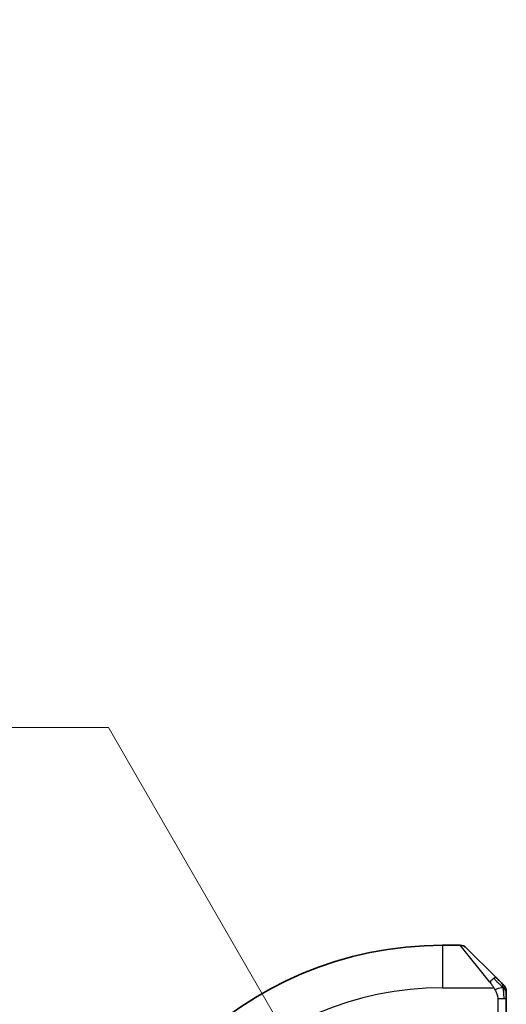
# Model space of a CAD drawing. Units: millimetres. Extents: x 0 to 2190, y 0 to 422.
# Drawn here: x 630 to 642, y 205 to 229 of the extents above; entities that cross this region are included whole.
import ezdxf

# ---------------------------------------------------------------- set-up
doc = ezdxf.new("R2010")
doc.units = ezdxf.units.MM
doc.layers.get('Defpoints').update_dxf_attribs({"lineweight": 25})
for name, color, linetype, lineweight in [('Dimension (ISO)', 7, 'Continuous', 18), ('Visible (ISO)', 7, 'Continuous', 35), ('Visible Narrow (ISO)', 7, 'Continuous', 25)]:
    doc.layers.add(name, color=color, linetype=linetype, lineweight=lineweight)
doc.styles.add('Note Text (TK)', font='MS PGothic.ttf')
doc.dimstyles.new('Default - Method 1b (TK)', dxfattribs={"dimtxt": 2.5, "dimasz": 2.5, "dimexe": 1, "dimexo": 1.5, "dimgap": 1, "dimtad": 1, "dimtoh": 1, "dimrnd": 1e-08, "dimdsep": 46, "dimtxsty": 'Note Text (TK)', "dimcen": 0.09, "dimdle": 5, "dimclrd": 100, "dimclre": 100, "dimclrt": 7, "dimadec": 1, "dimazin": 1, "dimtfac": 1, "dimtmove": 0, "dimatfit": 3, "dimfxl": 0, "dimtolj": 1, "dimlwd": -1, "dimlwe": -1, "dimarcsym": 0})

# ---------------------------------------------------------------- blocks, each defined once
blk = doc.blocks.new('*D23')
at = {"layer": 'Defpoints', "color": 0, "transparency": 16777216}
for p in [(639.324, 200.154), (641.574, 196.257)]:
    blk.add_point(p, dxfattribs=at)
at = {"layer": 'Dimension (ISO)', "color": 100, "transparency": 16777216}
for p, q in [((577.857, 211.835), (632.58, 211.835)), ((632.58, 211.835), (638.074, 202.319)), ((640.449, 198.115), (640.449, 198.295)), ((640.359, 198.205), (640.539, 198.205))]:
    blk.add_line(p, q, dxfattribs=at)
blk.add_solid([(638.435, 202.527), (637.713, 202.111), (639.324, 200.154)], dxfattribs=at)
at = {"layer": 'Dimension (ISO)', "color": 7, "transparency": 16777216, "insert": (577.857, 216.446), "char_height": 2.5, "attachment_point": 4, "style": 'Note Text (TK)'}
blk.add_mtext('\\A1; 4-M2.5 六角穴付ボルト\\P4-M2.5 Countersunk hole', dxfattribs=at)

msp = doc.modelspace()

# ---------------------------------------------------------------- linework, layer by layer
at = {"layer": 'Visible (ISO)'}
for p, q in [((640.8662, 206.7052), (640.4491, 206.7052)), ((641.0076, 206.6466), (641.7013, 205.9529)), ((641.9491, 205.0322), (641.9491, 205.4508))]:
    msp.add_line(p, q, dxfattribs=at)
for centre, radius, start, end in [((640.4491, 198.2052), 8.5, 90, 180), ((640.8662, 206.5052), 0.2, 45, 90), ((641.7491, 205.6224), 0.2, 22.5, 45), ((641.7491, 205.6224), 0.2, 0, 22.5)]:
    msp.add_arc(centre, radius, start, end, dxfattribs=at)
for points, knots in [([(641.8374, 205.8169), (641.8294, 205.8249), (641.8208, 205.8335), (641.8114, 205.8428), (641.8024, 205.8519), (641.7927, 205.8616), (641.7825, 205.8718), (641.773, 205.8813), (641.7634, 205.8909), (641.754, 205.9003), (641.7445, 205.9098), (641.7353, 205.919), (641.7265, 205.9278), (641.7176, 205.9366), (641.7092, 205.945), (641.7013, 205.9529)], [0.5, 0.5, 0.5, 0.5, 0.60524772, 0.60524772, 0.60524772, 0.707891, 0.707891, 0.707891, 0.80414857, 0.80414857, 0.80414857, 0.90207429, 0.90207429, 0.90207429, 1, 1, 1, 1]), ([(641.8905, 205.7638), (641.8904, 205.7638), (641.8904, 205.7639), (641.8875, 205.7668), (641.8847, 205.7696), (641.8791, 205.7752), (641.8708, 205.7835), (641.8619, 205.7924), (641.8499, 205.8043), (641.8374, 205.8169)], [0, 0, 0, 0, 0.16464555, 0.16464555, 0.16464555, 0.3268563, 0.3268563, 0.3268563, 0.5, 0.5, 0.5, 0.5]), ([(641.9491, 205.5772), (641.9491, 205.5887), (641.9491, 205.5985), (641.9491, 205.6058), (641.9491, 205.6129), (641.9491, 205.6175), (641.9491, 205.6199), (641.9491, 205.6202), (641.9491, 205.6204), (641.9491, 205.6206), (641.9491, 205.6223), (641.9491, 205.6223), (641.9491, 205.6224)], [0.5, 0.5, 0.5, 0.5, 0.6699894, 0.6699894, 0.6699894, 0.83656608, 0.83656608, 0.83656608, 0.85622576, 0.85622576, 0.85622576, 1, 1, 1, 1]), ([(641.9491, 205.4508), (641.9491, 205.4589), (641.9491, 205.4671), (641.9491, 205.4758), (641.9491, 205.4843), (641.9491, 205.4932), (641.9491, 205.5022), (641.9491, 205.5113), (641.9491, 205.5204), (641.9491, 205.5292), (641.9491, 205.5382), (641.9491, 205.5467), (641.9491, 205.5546), (641.9491, 205.5629), (641.9491, 205.5704), (641.9491, 205.5772)], [0, 0, 0, 0, 0.10026775, 0.10026775, 0.10026775, 0.19847065, 0.19847065, 0.19847065, 0.29651622, 0.29651622, 0.29651622, 0.39628078, 0.39628078, 0.39628078, 0.5, 0.5, 0.5, 0.5])]:
    msp.add_open_spline(points, degree=3, knots=knots, dxfattribs=at)
at = {"layer": 'Visible Narrow (ISO)'}
for p, q in [((640.4491, 206.7052), (640.4491, 205.7052)), ((641.5599, 205.8381), (640.8662, 206.7052)), ((640.4491, 205.7052), (641.655, 205.7052)), ((641.7491, 205.4508), (641.8905, 205.4508)), ((641.7491, 205.4508), (641.7491, 205.0252)), ((641.8905, 205.4508), (641.9491, 205.4508))]:
    msp.add_line(p, q, dxfattribs=at)
msp.add_arc((640.4491, 198.2052), 7.5, 90, 180, dxfattribs=at)
for start_param, end_param in [(0.7383527, 1.4767054), (0, 0.7383527)]:
    msp.add_ellipse((641.5599, 205.8115), major_axis=(0.1414, 0.1414), ratio=0.0943696, start_param=start_param, end_param=end_param, dxfattribs=at)
for points in [[(641.8748, 205.7062), (641.8665, 205.7148), (641.8485, 205.7329), (641.8138, 205.7656), (641.7677, 205.8093), (641.7086, 205.8685), (641.6736, 205.906), (641.6555, 205.9251)], [(641.8748, 205.7062), (641.8621, 205.7051), (641.8339, 205.7012), (641.7623, 205.6868), (641.7064, 205.6672), (641.6817, 205.6572)], [(641.8748, 205.7062), (641.8736, 205.7216), (641.8709, 205.7486), (641.8601, 205.7862), (641.8463, 205.808), (641.8374, 205.8169)], [(641.8748, 205.7062), (641.8874, 205.7073), (641.9085, 205.7082), (641.9326, 205.7019), (641.9333, 205.7001), (641.9338, 205.6989)], [(641.8748, 205.7062), (641.8755, 205.6969), (641.8768, 205.6771), (641.8792, 205.6402), (641.8822, 205.5903), (641.8867, 205.5212), (641.8905, 205.4751), (641.8905, 205.4508)], [(641.8748, 205.7062), (641.8886, 205.6919), (641.9121, 205.6664), (641.9413, 205.6199), (641.9491, 205.5905), (641.9491, 205.5772)]]:
    msp.add_open_spline(points, degree=3, dxfattribs=at)
for points, knots in [([(641.5599, 205.8381), (641.5632, 205.834), (641.5737, 205.8205), (641.5864, 205.8035), (641.5945, 205.7927), (641.6036, 205.7805), (641.6123, 205.7683), (641.6213, 205.7557), (641.6299, 205.743), (641.6371, 205.7324), (641.6461, 205.7191), (641.6527, 205.7089), (641.655, 205.7052)], [0, 0, 0, 0, 0.3215828, 0.3215828, 0.3215828, 0.5255123, 0.5255123, 0.5255123, 0.7373622, 0.7373622, 0.7373622, 1, 1, 1, 1]), ([(641.655, 205.7052), (641.6565, 205.7029), (641.6585, 205.6996), (641.6609, 205.6956), (641.6663, 205.6864), (641.6735, 205.6729), (641.6817, 205.6572)], [0.00000016, 0.00000016, 0.00000016, 0.00000016, 0.07789573, 0.07789573, 0.07789573, 0.25827312, 0.25827312, 0.25827312, 0.25827312]), ([(641.6817, 205.6572), (641.6879, 205.6453), (641.6947, 205.6321), (641.7014, 205.6181), (641.7076, 205.6053), (641.7138, 205.5919), (641.7192, 205.5781), (641.7246, 205.5643), (641.7292, 205.5502), (641.733, 205.5367), (641.7373, 205.5214), (641.7407, 205.5069), (641.7434, 205.4942), (641.7476, 205.4744), (641.7491, 205.4587), (641.7491, 205.4508)], [0.25827312, 0.25827312, 0.25827312, 0.25827312, 0.39314391, 0.39314391, 0.39314391, 0.51690147, 0.51690147, 0.51690147, 0.64201572, 0.64201572, 0.64201572, 0.78266988, 0.78266988, 0.78266988, 1, 1, 1, 1])]:
    msp.add_open_spline(points, degree=3, knots=knots, dxfattribs=at)

# ---------------------------------------------------------------- dimensions: what is measured, and where the dimension line sits
at = {"layer": 'Dimension (ISO)', "color": 100, "true_color": 0x00ff3f}
dim = msp.add_diameter_dim_2p(p1=(641.5741, 196.2567), p2=(639.3241, 200.1538), text=' 4-M2.5 六角穴付ボルト\\P4-M2.5 Countersunk hole', dimstyle='Default - Method 1b (TK)', override={"dimtih": 1, "dimdec": 2, "dimlfac": 1, "dimtp": 0, "dimtm": 0, "dimtdec": 2, "dimtofl": 0}, dxfattribs=at)
dim.commit()
dim.dimension.update_dxf_attribs({"geometry": '*D23', "text_midpoint": (596.9196, 211.8354), "dimtype": 163})

doc.saveas('drawing.dxf')
